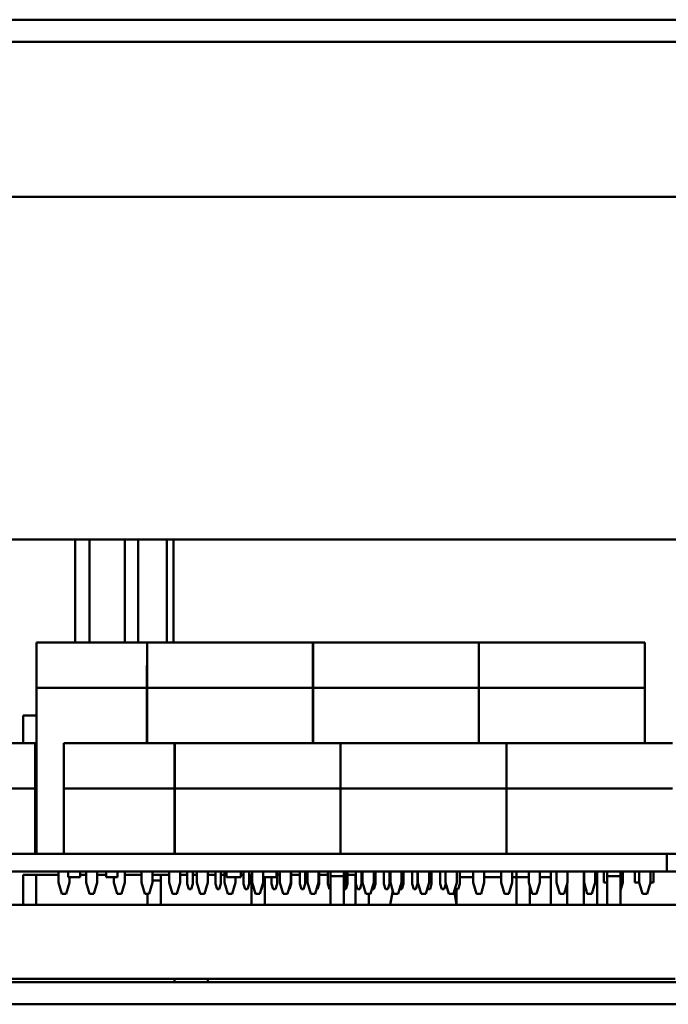
# Model space of a CAD drawing. Units: millimetres. Extents: x -1871 to 16091, y 2373 to 20293.
# Drawn here: x 1727 to 1786, y 3446 to 3535 of the extents above; entities that cross this region are included whole.
import ezdxf

# ---------------------------------------------------------------- set-up
doc = ezdxf.new("R2010")
doc.units = ezdxf.units.MM
doc.layers.add('AM_0', color=7, linetype='Continuous', lineweight=50)

msp = doc.modelspace()

# ---------------------------------------------------------------- linework, layer by layer
at = {"layer": 'AM_0'}
for p, q in [((1888.986, 3535.446), (1462.986, 3535.446)), ((1888.986, 3533.446), (1462.986, 3533.446)), ((1464.986, 3519.446), (1886.986, 3519.446)), ((1832.986, 3488.446), (1697.986, 3488.446)), ((1732.486, 3479.146), (1732.486, 3488.446)), ((1733.786, 3479.146), (1733.786, 3488.446)), ((1736.986, 3479.146), (1736.986, 3488.446)), ((1738.186, 3479.146), (1738.186, 3488.446)), ((1740.786, 3479.146), (1740.786, 3488.446)), ((1741.386, 3479.146), (1741.386, 3488.446)), ((1728.993, 3475.046), (1728.994, 3479.146)), ((1728.994, 3479.146), (1738.999, 3479.146)), ((1738.993, 3475.046), (1738.994, 3479.146)), ((1738.999, 3479.146), (1739, 3475.046)), ((1739.003, 3475.046), (1739.003, 3479.146)), ((1739.003, 3479.146), (1768.989, 3479.146)), ((1753.989, 3475.046), (1753.989, 3479.146)), ((1754.003, 3475.046), (1754.003, 3479.146)), ((1768.989, 3475.046), (1768.989, 3479.146)), ((1768.993, 3479.146), (1768.993, 3473.146)), ((1769, 3475.046), (1769.001, 3479.146)), ((1769.001, 3479.146), (1784.001, 3479.146)), ((1784, 3475.046), (1784.001, 3479.146)), ((1784.004, 3479.146), (1784.005, 3473.146)), ((1728.993, 3460.046), (1728.993, 3475.046)), ((1728.993, 3475.046), (1738.993, 3475.046)), ((1738.993, 3470.046), (1738.993, 3475.046)), ((1739.003, 3470.046), (1739.003, 3475.046)), ((1739.003, 3475.046), (1768.989, 3475.046)), ((1753.989, 3470.046), (1753.989, 3475.046)), ((1754.003, 3470.046), (1754.003, 3475.046)), ((1768.989, 3470.046), (1768.989, 3475.046)), ((1769, 3470.046), (1769, 3475.046)), ((1769, 3475.046), (1784, 3475.046)), ((1784, 3470.046), (1784, 3475.046)), ((1768.993, 3470.046), (1768.993, 3473.146)), ((1784.005, 3470.046), (1784.005, 3473.146)), ((1727.786, 3470.046), (1727.786, 3472.546)), ((1727.786, 3472.546), (1728.993, 3472.546)), ((1698.906, 3470.046), (1728.889, 3470.046)), ((1728.888, 3465.946), (1728.889, 3470.046)), ((1728.893, 3460.046), (1728.893, 3470.046)), ((1731.486, 3465.946), (1731.486, 3470.046)), ((1731.486, 3470.046), (1741.493, 3470.046)), ((1741.486, 3465.946), (1741.486, 3470.046)), ((1741.493, 3460.046), (1741.493, 3470.046)), ((1741.498, 3465.946), (1741.499, 3470.046)), ((1741.499, 3470.046), (1771.485, 3470.046)), ((1756.484, 3465.946), (1756.485, 3470.046)), ((1756.498, 3465.946), (1756.499, 3470.046)), ((1771.484, 3465.946), (1771.485, 3470.046)), ((1771.489, 3460.046), (1771.489, 3470.046)), ((1771.496, 3465.946), (1771.496, 3470.046)), ((1771.496, 3470.046), (1786.496, 3470.046)), ((1698.906, 3465.946), (1728.888, 3465.946)), ((1728.888, 3460.046), (1728.888, 3465.946)), ((1731.485, 3460.046), (1731.485, 3465.946)), ((1731.485, 3465.946), (1741.485, 3465.946)), ((1741.485, 3460.046), (1741.485, 3465.946)), ((1741.498, 3460.046), (1741.498, 3465.946)), ((1741.498, 3465.946), (1771.484, 3465.946)), ((1756.484, 3460.046), (1756.484, 3465.946)), ((1756.498, 3460.046), (1756.498, 3465.946)), ((1771.484, 3460.046), (1771.484, 3465.946)), ((1771.495, 3460.046), (1771.495, 3465.946)), ((1771.495, 3465.946), (1786.495, 3465.946)), ((1687.985, 3460.046), (1786.985, 3460.046)), ((1785.985, 3460.046), (1785.985, 3458.446)), ((1687.985, 3458.446), (1786.985, 3458.446)), ((1727.786, 3455.446), (1727.786, 3458.146)), ((1727.786, 3458.146), (1730.997, 3458.146)), ((1728.986, 3455.446), (1728.986, 3458.146)), ((1730.997, 3458.446), (1730.997, 3457.446)), ((1731.864, 3458.446), (1731.864, 3457.946)), ((1732.956, 3457.946), (1731.864, 3457.946)), ((1731.997, 3457.946), (1731.997, 3457.446)), ((1732.956, 3458.446), (1732.956, 3457.946)), ((1732.956, 3458.146), (1733.489, 3458.146)), ((1733.489, 3458.446), (1733.489, 3457.446)), ((1734.489, 3458.446), (1734.489, 3457.446)), ((1734.489, 3458.146), (1735.306, 3458.146)), ((1735.306, 3458.446), (1735.306, 3457.946)), ((1736.322, 3457.946), (1735.306, 3457.946)), ((1735.997, 3457.946), (1735.997, 3457.446)), ((1736.322, 3458.446), (1736.322, 3457.946)), ((1736.997, 3458.446), (1736.997, 3457.446)), ((1736.997, 3458.146), (1738.489, 3458.146)), ((1738.489, 3458.446), (1738.489, 3457.446)), ((1739.489, 3458.446), (1739.489, 3457.446)), ((1739.489, 3458.146), (1741.005, 3458.146)), ((1740.236, 3458.146), (1740.236, 3455.446)), ((1741.005, 3458.446), (1741.005, 3457.446)), ((1742.005, 3458.446), (1742.005, 3457.446)), ((1742.005, 3458.146), (1742.637, 3458.146)), ((1742.636, 3457.346), (1742.636, 3458.446)), ((1743.136, 3457.346), (1743.136, 3458.446)), ((1743.137, 3458.146), (1743.5, 3458.146)), ((1743.5, 3458.446), (1743.5, 3457.446)), ((1744.5, 3458.446), (1744.5, 3457.446)), ((1744.5, 3458.146), (1745.177, 3458.146)), ((1745.176, 3457.346), (1745.176, 3458.446)), ((1745.676, 3457.346), (1745.676, 3458.446)), ((1745.677, 3458.146), (1746.005, 3458.146)), ((1746.005, 3458.446), (1746.005, 3457.446)), ((1746.19, 3458.446), (1746.19, 3457.946)), ((1747.485, 3457.946), (1746.19, 3457.946)), ((1747.005, 3457.946), (1747.005, 3457.446)), ((1747.485, 3458.446), (1747.485, 3457.946)), ((1747.485, 3458.146), (1747.717, 3458.146)), ((1747.716, 3457.346), (1747.716, 3458.446)), ((1748.216, 3457.346), (1748.216, 3458.446)), ((1748.217, 3458.146), (1748.5, 3458.146)), ((1748.436, 3455.446), (1748.436, 3458.146)), ((1748.5, 3458.446), (1748.5, 3457.446)), ((1749.5, 3458.446), (1749.5, 3457.446)), ((1750.685, 3457.946), (1749.5, 3457.946)), ((1749.636, 3457.946), (1749.636, 3455.446)), ((1750.256, 3457.346), (1750.256, 3457.946)), ((1750.685, 3458.446), (1750.685, 3457.946)), ((1750.756, 3457.346), (1750.756, 3458.446)), ((1750.757, 3458.146), (1751.005, 3458.146)), ((1751.005, 3458.446), (1751.005, 3457.446)), ((1752.005, 3458.446), (1752.005, 3457.446)), ((1752.005, 3458.146), (1752.797, 3458.146)), ((1752.026, 3457.346), (1752.026, 3458.446)), ((1752.796, 3457.346), (1752.796, 3458.446)), ((1753.296, 3457.346), (1753.296, 3458.446)), ((1753.297, 3458.146), (1753.5, 3458.146)), ((1753.5, 3458.446), (1753.5, 3457.446)), ((1754.5, 3458.446), (1754.5, 3457.446)), ((1754.566, 3457.346), (1754.566, 3458.446)), ((1754.568, 3458.146), (1755.337, 3458.146)), ((1755.336, 3457.346), (1755.336, 3458.446)), ((1755.586, 3455.446), (1755.586, 3458.446)), ((1755.586, 3458.028), (1756.786, 3458.028)), ((1756.786, 3458.446), (1756.786, 3455.446)), ((1756.991, 3458.446), (1756.991, 3457.446)), ((1757.106, 3457.346), (1757.106, 3458.446)), ((1757.108, 3458.146), (1757.877, 3458.146)), ((1757.836, 3455.446), (1757.836, 3458.146)), ((1757.876, 3457.346), (1757.876, 3458.446)), ((1758.376, 3457.346), (1758.376, 3458.446)), ((1758.486, 3458.146), (1758.377, 3458.146)), ((1758.486, 3458.446), (1758.486, 3457.446)), ((1759.486, 3458.446), (1759.486, 3457.446)), ((1759.646, 3457.346), (1759.646, 3458.446)), ((1760.416, 3457.346), (1760.416, 3458.446)), ((1760.916, 3457.346), (1760.916, 3458.446)), ((1760.991, 3458.446), (1760.991, 3457.446)), ((1761.991, 3458.446), (1761.991, 3457.446)), ((1762.186, 3457.346), (1762.186, 3458.446)), ((1762.956, 3457.346), (1762.956, 3458.446)), ((1763.456, 3457.346), (1763.456, 3458.446)), ((1763.486, 3458.446), (1763.486, 3457.446)), ((1764.486, 3458.446), (1764.486, 3457.446)), ((1764.726, 3457.346), (1764.726, 3458.446)), ((1765.496, 3457.346), (1765.496, 3458.446)), ((1765.991, 3458.446), (1765.991, 3457.446)), ((1766.991, 3458.446), (1766.991, 3457.446)), ((1767.266, 3457.346), (1767.266, 3458.446)), ((1767.268, 3457.946), (1768.486, 3457.946)), ((1768.486, 3458.446), (1768.486, 3457.446)), ((1769.486, 3458.446), (1769.486, 3457.446)), ((1769.486, 3457.946), (1771.002, 3457.946)), ((1771.002, 3458.446), (1771.002, 3457.446)), ((1772.002, 3458.446), (1772.002, 3457.446)), ((1772.002, 3457.946), (1773.497, 3457.946)), ((1772.386, 3455.446), (1772.386, 3458.446)), ((1773.497, 3458.446), (1773.497, 3457.446)), ((1774.497, 3458.446), (1774.497, 3457.446)), ((1774.497, 3457.946), (1775.486, 3457.946)), ((1775.486, 3455.446), (1775.486, 3458.446)), ((1776.002, 3458.446), (1776.002, 3457.446)), ((1777.002, 3458.446), (1777.002, 3457.446)), ((1778.486, 3455.446), (1778.486, 3458.446)), ((1778.497, 3458.446), (1778.497, 3457.446)), ((1779.497, 3458.446), (1779.497, 3457.446)), ((1779.497, 3457.946), (1779.686, 3457.946)), ((1779.686, 3458.446), (1779.686, 3455.446)), ((1780.286, 3458.446), (1780.286, 3457.446)), ((1780.586, 3455.446), (1780.586, 3458.446)), ((1780.586, 3458.028), (1781.786, 3458.028)), ((1781.786, 3458.446), (1781.786, 3455.446)), ((1782.002, 3458.446), (1782.002, 3457.446)), ((1783.086, 3458.446), (1783.086, 3457.446)), ((1783.497, 3458.446), (1783.497, 3457.446)), ((1784.497, 3458.446), (1784.497, 3457.446)), ((1784.786, 3458.446), (1784.786, 3457.446)), ((1730.997, 3457.446), (1731.297, 3456.446)), ((1731.697, 3456.446), (1731.997, 3457.446)), ((1733.489, 3457.446), (1733.789, 3456.446)), ((1734.189, 3456.446), (1734.489, 3457.446)), ((1735.997, 3457.446), (1736.297, 3456.446)), ((1736.697, 3456.446), (1736.997, 3457.446)), ((1738.489, 3457.446), (1738.789, 3456.446)), ((1739.189, 3456.446), (1739.489, 3457.446)), ((1740.236, 3457.646), (1739.489, 3457.646)), ((1741.005, 3457.446), (1741.305, 3456.446)), ((1741.705, 3456.446), (1742.005, 3457.446)), ((1742.636, 3457.346), (1742.786, 3456.846)), ((1742.986, 3456.846), (1742.786, 3456.846)), ((1742.986, 3456.846), (1743.136, 3457.346)), ((1743.5, 3457.446), (1743.8, 3456.446)), ((1744.2, 3456.446), (1744.5, 3457.446)), ((1745.176, 3457.346), (1745.326, 3456.846)), ((1745.526, 3456.846), (1745.326, 3456.846)), ((1745.526, 3456.846), (1745.676, 3457.346)), ((1746.005, 3457.446), (1746.305, 3456.446)), ((1746.705, 3456.446), (1747.005, 3457.446)), ((1747.716, 3457.346), (1747.866, 3456.846)), ((1748.066, 3456.846), (1747.866, 3456.846)), ((1748.066, 3456.846), (1748.216, 3457.346)), ((1748.5, 3457.646), (1748.436, 3457.646)), ((1748.5, 3457.446), (1748.8, 3456.446)), ((1749.2, 3456.446), (1749.5, 3457.446)), ((1749.336, 3456.846), (1749.32, 3456.846)), ((1749.336, 3456.846), (1749.486, 3457.346)), ((1749.486, 3457.346), (1749.486, 3457.4)), ((1749.636, 3457.646), (1749.5, 3457.646)), ((1750.256, 3457.346), (1750.406, 3456.846)), ((1750.606, 3456.846), (1750.406, 3456.846)), ((1750.606, 3456.846), (1750.756, 3457.346)), ((1751.005, 3457.446), (1751.305, 3456.446)), ((1751.705, 3456.446), (1752.005, 3457.446)), ((1751.876, 3456.846), (1751.825, 3456.846)), ((1751.876, 3456.846), (1752.026, 3457.346)), ((1752.796, 3457.346), (1752.946, 3456.846)), ((1753.146, 3456.846), (1752.946, 3456.846)), ((1753.146, 3456.846), (1753.296, 3457.346)), ((1753.5, 3457.446), (1753.8, 3456.446)), ((1754.2, 3456.446), (1754.5, 3457.446)), ((1754.416, 3456.846), (1754.32, 3456.846)), ((1754.416, 3456.846), (1754.566, 3457.346)), ((1755.336, 3457.346), (1755.486, 3456.846)), ((1755.586, 3456.846), (1755.486, 3456.846)), ((1756.786, 3456.761), (1756.991, 3457.446)), ((1756.956, 3456.846), (1756.811, 3456.846)), ((1756.956, 3456.846), (1757.106, 3457.346)), ((1757.877, 3457.646), (1757.836, 3457.646)), ((1757.876, 3457.346), (1758.026, 3456.846)), ((1758.226, 3456.846), (1758.026, 3456.846)), ((1758.226, 3456.846), (1758.376, 3457.346)), ((1758.486, 3457.646), (1758.377, 3457.646)), ((1758.486, 3457.446), (1758.786, 3456.446)), ((1759.186, 3456.446), (1759.486, 3457.446)), ((1759.496, 3456.846), (1759.306, 3456.846)), ((1759.496, 3456.846), (1759.646, 3457.346)), ((1760.416, 3457.346), (1760.566, 3456.846)), ((1760.766, 3456.846), (1760.566, 3456.846)), ((1760.766, 3456.846), (1760.916, 3457.346)), ((1760.991, 3457.446), (1761.291, 3456.446)), ((1761.691, 3456.446), (1761.991, 3457.446)), ((1761.824, 3456.888), (1761.836, 3456.846)), ((1762.036, 3456.846), (1761.836, 3456.846)), ((1762.036, 3456.846), (1762.186, 3457.346)), ((1762.956, 3457.346), (1763.106, 3456.846)), ((1763.306, 3456.846), (1763.106, 3456.846)), ((1763.306, 3456.846), (1763.456, 3457.346)), ((1763.486, 3457.446), (1763.786, 3456.446)), ((1764.186, 3456.446), (1764.486, 3457.446)), ((1764.341, 3456.963), (1764.376, 3456.846)), ((1764.576, 3456.846), (1764.376, 3456.846)), ((1764.576, 3456.846), (1764.726, 3457.346)), ((1765.496, 3457.346), (1765.646, 3456.846)), ((1765.846, 3456.846), (1765.646, 3456.846)), ((1765.846, 3456.846), (1765.996, 3457.346)), ((1765.991, 3457.446), (1766.291, 3456.446)), ((1765.996, 3457.346), (1765.996, 3457.43)), ((1766.691, 3456.446), (1766.991, 3457.446)), ((1766.864, 3457.021), (1766.916, 3456.846)), ((1767.116, 3456.846), (1766.916, 3456.846)), ((1766.986, 3455.446), (1766.986, 3456.846)), ((1767.116, 3456.846), (1767.266, 3457.346)), ((1768.486, 3457.446), (1768.786, 3456.446)), ((1769.186, 3456.446), (1769.486, 3457.446)), ((1771.002, 3457.446), (1771.302, 3456.446)), ((1771.702, 3456.446), (1772.002, 3457.446)), ((1773.497, 3457.446), (1773.797, 3456.446)), ((1773.586, 3455.446), (1773.586, 3457.152)), ((1774.197, 3456.446), (1774.497, 3457.446)), ((1776.002, 3457.446), (1776.302, 3456.446)), ((1776.702, 3456.446), (1777.002, 3457.446)), ((1776.986, 3455.446), (1776.986, 3457.39)), ((1778.497, 3457.446), (1778.797, 3456.446)), ((1779.197, 3456.446), (1779.497, 3457.446)), ((1780.586, 3457.446), (1780.286, 3457.446)), ((1781.786, 3456.723), (1782.002, 3457.446)), ((1783.497, 3457.446), (1783.086, 3457.446)), ((1783.497, 3457.446), (1783.797, 3456.446)), ((1784.197, 3456.446), (1784.497, 3457.446)), ((1784.786, 3457.446), (1784.497, 3457.446)), ((1731.697, 3456.446), (1731.297, 3456.446)), ((1734.189, 3456.446), (1733.789, 3456.446)), ((1736.697, 3456.446), (1736.297, 3456.446)), ((1739.189, 3456.446), (1738.789, 3456.446)), ((1739.036, 3455.446), (1739.036, 3456.446)), ((1741.705, 3456.446), (1741.305, 3456.446)), ((1744.2, 3456.446), (1743.8, 3456.446)), ((1746.705, 3456.446), (1746.305, 3456.446)), ((1749.2, 3456.446), (1748.8, 3456.446)), ((1751.705, 3456.446), (1751.305, 3456.446)), ((1754.2, 3456.446), (1753.8, 3456.446)), ((1759.186, 3456.446), (1758.786, 3456.446)), ((1759.036, 3455.446), (1759.036, 3456.446)), ((1761.202, 3456.743), (1760.985, 3455.446)), ((1761.691, 3456.446), (1761.291, 3456.446)), ((1764.186, 3456.446), (1763.786, 3456.446)), ((1766.691, 3456.446), (1766.291, 3456.446)), ((1766.773, 3456.72), (1766.986, 3455.446)), ((1769.186, 3456.446), (1768.786, 3456.446)), ((1771.702, 3456.446), (1771.302, 3456.446)), ((1774.197, 3456.446), (1773.797, 3456.446)), ((1776.702, 3456.446), (1776.302, 3456.446)), ((1779.197, 3456.446), (1778.797, 3456.446)), ((1784.197, 3456.446), (1783.797, 3456.446)), ((1787.433, 3455.446), (1687.986, 3455.446)), ((1687.986, 3448.746), (1786.736, 3448.746)), ((1842.986, 3448.446), (1687.986, 3448.446)), ((1741.486, 3448.446), (1741.486, 3448.746)), ((1744.486, 3448.446), (1744.486, 3448.746)), ((1687.986, 3446.446), (1842.986, 3446.446))]:
    msp.add_line(p, q, dxfattribs=at)
at = {"layer": 'AM_0', "const_width": 0.071}
for points in [[(1687.985, 3460.046), (1786.995, 3460.046)], [(1687.985, 3458.446), (1786.995, 3458.446)]]:
    msp.add_lwpolyline(points, dxfattribs=at)

doc.saveas('drawing.dxf')
